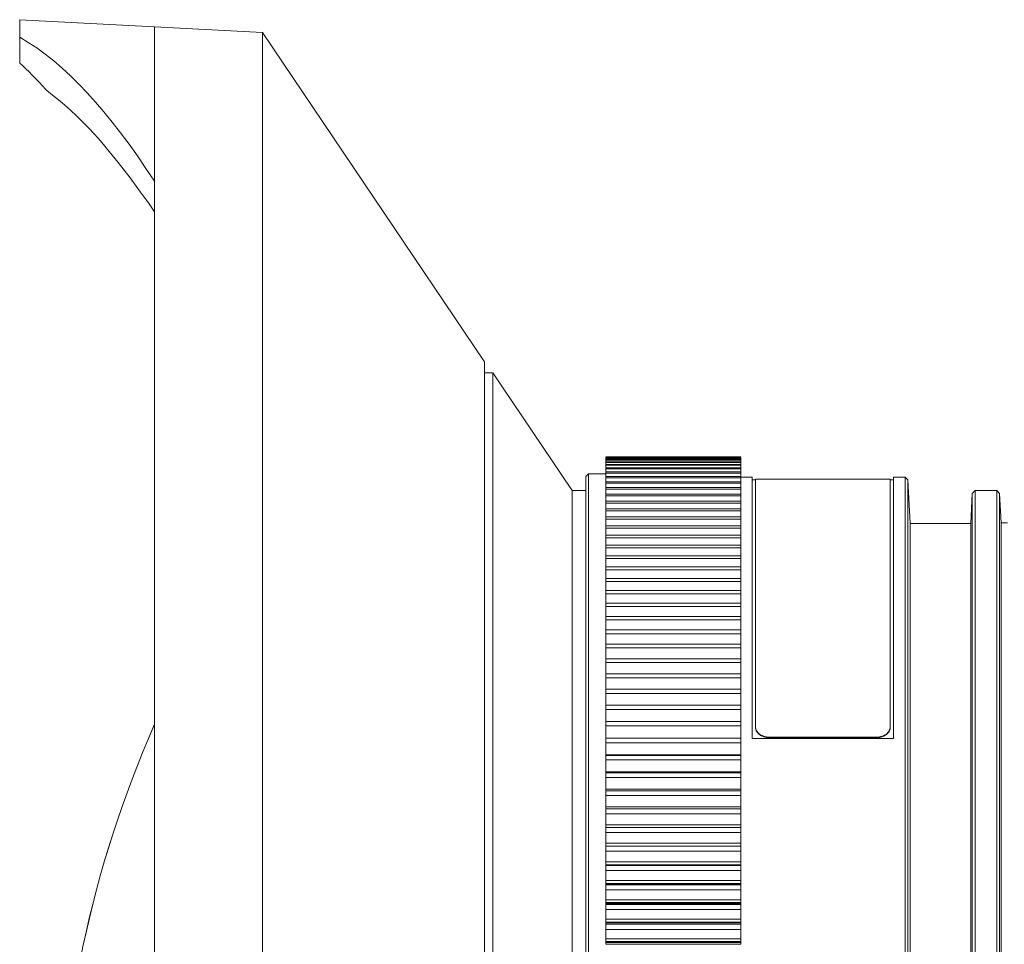
# Model space of a CAD drawing. Units: millimetres. Extents: x 0 to 297, y 0 to 210.
# Drawn here: x 119 to 136, y 150 to 165 of the extents above; entities that cross this region are included whole.
import ezdxf

# ---------------------------------------------------------------- set-up
doc = ezdxf.new("R2010")
doc.units = ezdxf.units.MM
doc.header["$MEASUREMENT"] = 0
doc.layers.add('_U+30EC_U+30A4_U+30E4_U+30FC 3', color=7, linetype='Continuous')

msp = doc.modelspace()

# ---------------------------------------------------------------- linework, layer by layer
at = {"layer": '_U+30EC_U+30A4_U+30E4_U+30FC 3', "color": 250, "lineweight": 15, "true_color": 0x221814}
for points in [[(119.474, 164.935), (119.474, 164.862), (119.474, 164.644)], [(121.7, 164.818), (119.474, 164.935)], [(121.7, 162.271), (121.7, 162.573), (121.7, 162.858), (121.7, 163.124), (121.7, 163.371), (121.7, 163.6), (121.7, 163.809), (121.7, 164), (121.7, 164.171), (121.7, 164.322), (121.7, 164.453), (121.7, 164.564), (121.7, 164.656), (121.7, 164.727), (121.7, 164.778), (121.7, 164.808), (121.7, 164.818)], [(123.483, 164.725), (121.7, 164.818)], [(121.7, 162.271), (121.56, 162.48), (121.419, 162.684), (121.28, 162.879), (121.141, 163.065), (121.003, 163.243), (120.864, 163.413), (120.726, 163.575), (120.589, 163.728), (120.451, 163.873), (120.313, 164.01), (120.174, 164.137), (120.036, 164.256), (119.896, 164.367), (119.757, 164.468), (119.616, 164.559), (119.474, 164.644)], [(119.474, 164.644), (119.474, 164.218)], [(123.483, 145.805), (123.483, 147.154), (123.483, 148.497), (123.483, 149.826), (123.483, 151.135), (123.483, 152.417), (123.483, 153.664), (123.483, 154.872), (123.483, 156.034), (123.483, 157.143), (123.483, 158.195), (123.483, 159.183), (123.483, 160.104), (123.483, 160.951), (123.483, 161.721), (123.483, 162.411), (123.483, 163.015), (123.483, 163.532), (123.483, 163.959), (123.483, 164.293), (123.483, 164.532), (123.483, 164.677), (123.483, 164.725)], [(127.154, 159.283), (123.483, 164.725)], [(119.474, 164.218), (119.492, 164.203), (119.509, 164.187), (119.526, 164.171), (119.543, 164.154), (119.56, 164.138), (119.578, 164.122), (119.595, 164.105), (119.612, 164.089), (119.629, 164.072), (119.646, 164.055), (119.663, 164.038), (119.68, 164.021), (119.698, 164.003), (119.715, 163.986), (119.732, 163.968), (119.749, 163.951), (119.766, 163.933), (119.783, 163.915), (119.8, 163.897), (119.817, 163.879), (119.834, 163.861), (119.851, 163.843), (119.868, 163.824), (119.885, 163.805), (119.902, 163.787), (119.92, 163.768)], [(119.92, 163.768), (120.019, 163.691), (120.118, 163.612), (120.217, 163.528), (120.315, 163.439), (120.414, 163.346), (120.512, 163.249), (120.61, 163.147), (120.709, 163.042), (120.807, 162.932), (120.905, 162.818), (121.004, 162.7), (121.103, 162.578), (121.201, 162.452), (121.301, 162.322), (121.4, 162.188), (121.5, 162.05), (121.6, 161.908), (121.7, 161.763)], [(121.7, 149.514), (121.7, 149.97), (121.7, 150.425), (121.7, 150.876), (121.7, 151.324), (121.7, 151.769), (121.7, 152.21), (121.7, 152.648), (121.7, 153.081), (121.7, 153.51), (121.7, 153.934), (121.7, 154.353), (121.7, 154.768), (121.7, 155.176), (121.7, 155.58), (121.7, 155.977), (121.7, 156.368), (121.7, 156.753), (121.7, 157.131), (121.7, 157.502), (121.7, 157.867), (121.7, 158.224), (121.7, 158.573), (121.7, 158.915), (121.7, 159.249), (121.7, 159.413), (121.7, 159.575), (121.7, 159.735), (121.7, 159.893), (121.7, 160.048), (121.7, 160.202), (121.7, 160.353), (121.7, 160.502), (121.7, 160.649), (121.7, 160.794), (121.7, 160.937), (121.7, 161.077), (121.7, 161.214), (121.7, 161.35), (121.7, 161.483), (121.7, 161.614), (121.7, 161.632), (121.7, 161.65), (121.7, 161.668), (121.7, 161.686), (121.7, 161.704), (121.7, 161.722), (121.7, 161.74), (121.7, 161.758), (121.7, 161.776), (121.7, 161.794), (121.7, 161.811), (121.7, 161.829), (121.7, 161.847), (121.7, 161.864), (121.7, 161.882), (121.7, 161.899), (121.7, 161.917), (121.7, 161.934), (121.7, 161.951), (121.7, 161.969), (121.7, 161.986), (121.7, 162.003), (121.7, 162.02), (121.7, 162.037), (121.7, 162.054), (121.7, 162.071), (121.7, 162.088), (121.7, 162.105), (121.7, 162.122), (121.7, 162.139), (121.7, 162.155), (121.7, 162.172), (121.7, 162.189), (121.7, 162.205), (121.7, 162.222), (121.7, 162.238), (121.7, 162.255), (121.7, 162.271)], [(127.154, 145.805), (127.154, 146.918), (127.154, 148.023), (127.154, 149.113), (127.154, 150.181), (127.154, 151.219), (127.154, 152.219), (127.154, 153.176), (127.154, 154.083), (127.154, 154.933), (127.154, 155.721), (127.154, 156.441), (127.154, 157.088), (127.154, 157.658), (127.154, 158.147), (127.154, 158.552), (127.154, 158.87), (127.154, 159.099), (127.154, 159.237), (127.154, 159.283)], [(127.287, 159.105), (127.154, 159.105)], [(127.287, 159.105), (127.287, 159.059), (127.287, 158.923), (127.287, 158.698), (127.287, 158.384), (127.287, 157.984), (127.287, 157.502), (127.287, 156.939), (127.287, 156.3), (127.287, 155.59), (127.287, 154.812), (127.287, 153.974), (127.287, 153.079), (127.287, 152.135), (127.287, 151.147), (127.287, 150.123), (127.287, 149.07)], [(128.601, 157.157), (127.287, 159.105)], [(129.157, 157.713), (129.157, 157.713), (129.157, 157.713)], [(131.383, 157.713), (129.157, 157.713)], [(131.383, 157.709), (130.27, 157.709), (129.157, 157.709)], [(129.157, 157.7), (129.157, 157.707)], [(131.383, 157.707), (130.27, 157.707), (129.157, 157.707)], [(131.383, 157.695), (130.27, 157.695), (129.157, 157.695)], [(129.157, 157.695), (129.157, 157.692), (129.157, 157.69)], [(129.157, 157.675), (129.157, 157.689)], [(131.383, 157.689), (130.27, 157.689), (129.157, 157.689)], [(131.383, 157.67), (130.27, 157.67), (129.157, 157.67)], [(129.157, 157.67), (129.157, 157.666), (129.157, 157.662)], [(129.157, 157.64), (129.157, 157.662)], [(131.383, 157.662), (130.27, 157.662), (129.157, 157.662)], [(131.383, 157.635), (130.27, 157.635), (129.157, 157.635)], [(129.157, 157.635), (129.157, 157.63), (129.157, 157.624)], [(129.157, 157.594), (129.157, 157.624)], [(131.383, 157.624), (130.27, 157.624), (129.157, 157.624)], [(131.383, 157.713), (131.383, 157.713), (131.383, 157.713)], [(131.383, 157.7), (131.383, 157.707)], [(131.383, 157.695), (131.383, 157.692), (131.383, 157.69)], [(131.383, 157.675), (131.383, 157.69)], [(131.383, 157.67), (131.383, 157.666), (131.383, 157.662)], [(131.383, 157.64), (131.383, 157.662)], [(131.383, 157.635), (131.383, 157.63), (131.383, 157.624)], [(131.383, 157.594), (131.383, 157.624)], [(128.868, 157.435), (128.823, 157.391)], [(128.868, 157.435), (128.868, 157.388), (128.868, 157.248), (128.868, 157.016), (128.868, 156.693), (128.868, 156.283), (128.868, 155.789), (128.868, 155.214), (128.868, 154.563), (128.868, 153.842), (128.868, 153.056), (128.868, 152.212), (128.868, 151.316), (128.868, 150.376), (128.868, 149.399)], [(129.157, 157.435), (128.868, 157.435)], [(131.383, 157.59), (130.27, 157.59), (129.157, 157.59)], [(129.157, 157.59), (129.157, 157.583), (129.157, 157.576)], [(129.157, 157.538), (129.157, 157.576)], [(131.383, 157.576), (130.27, 157.576), (129.157, 157.576)], [(131.383, 157.534), (130.27, 157.534), (129.157, 157.534)], [(129.157, 157.534), (129.157, 157.526), (129.157, 157.517)], [(129.157, 157.472), (129.157, 157.517)], [(131.383, 157.517), (130.27, 157.517), (129.157, 157.517)], [(131.383, 157.468), (130.27, 157.468), (129.157, 157.468)], [(129.157, 157.468), (129.157, 157.458), (129.157, 157.448)], [(129.157, 157.395), (129.157, 157.448)], [(131.383, 157.448), (130.27, 157.448), (129.157, 157.448)], [(131.383, 157.59), (131.383, 157.583), (131.383, 157.576)], [(131.383, 157.538), (131.383, 157.576)], [(131.383, 157.534), (131.383, 157.526), (131.383, 157.517)], [(131.383, 157.474), (131.383, 157.517)], [(131.383, 157.468), (131.383, 157.458), (131.383, 157.448)], [(131.383, 157.394), (131.383, 157.448)], [(128.823, 149.385), (128.823, 150.358), (128.823, 151.295), (128.823, 152.187), (128.823, 153.028), (128.823, 153.811), (128.823, 154.53), (128.823, 155.178), (128.823, 155.751), (128.823, 156.243), (128.823, 156.652), (128.823, 156.973), (128.823, 157.204), (128.823, 157.344), (128.823, 157.391)], [(131.383, 157.391), (130.27, 157.391), (129.157, 157.391)], [(129.157, 157.391), (129.157, 157.38), (129.157, 157.369)], [(129.157, 157.307), (129.157, 157.369)], [(131.383, 157.369), (130.27, 157.369), (129.157, 157.369)], [(131.383, 157.304), (130.27, 157.304), (129.157, 157.304)], [(129.157, 157.304), (129.157, 157.292), (129.157, 157.28)], [(129.157, 157.212), (129.157, 157.28)], [(131.383, 157.28), (130.27, 157.28), (129.157, 157.28)], [(131.383, 157.391), (131.383, 157.38), (131.383, 157.369)], [(131.572, 157.379), (131.383, 157.379)], [(131.383, 157.307), (131.383, 157.369)], [(131.383, 157.305), (131.383, 157.292), (131.383, 157.28)], [(131.383, 157.212), (131.383, 157.28)], [(131.572, 157.379), (131.572, 157.333), (131.572, 157.195), (131.572, 156.967), (131.572, 156.649), (131.572, 156.245), (131.572, 155.758), (131.572, 155.191), (131.572, 154.55), (131.572, 153.839), (131.572, 153.064)], [(131.628, 157.335), (131.572, 157.335)], [(131.628, 157.346), (131.628, 157.292), (131.628, 157.132), (131.628, 156.865), (131.628, 156.496), (131.628, 156.028), (131.628, 155.464), (131.628, 154.81), (131.628, 154.072), (131.628, 153.258)], [(133.854, 157.346), (131.628, 157.346)], [(133.854, 157.346), (133.854, 157.292), (133.854, 157.132), (133.854, 156.865), (133.854, 156.496), (133.854, 156.028), (133.854, 155.464), (133.854, 154.81), (133.854, 154.072), (133.854, 153.258)], [(133.91, 157.335), (133.854, 157.335)], [(133.91, 153.064), (133.91, 153.839), (133.91, 154.55), (133.91, 155.191), (133.91, 155.758), (133.91, 156.245), (133.91, 156.649), (133.91, 156.967), (133.91, 157.195), (133.91, 157.333), (133.91, 157.379)], [(134.099, 157.379), (133.91, 157.379)], [(134.099, 149.381), (134.099, 150.354), (134.099, 151.29), (134.099, 152.181), (134.099, 153.021), (134.099, 153.804), (134.099, 154.521), (134.099, 155.169), (134.099, 155.741), (134.099, 156.233), (134.099, 156.641), (134.099, 156.962), (134.099, 157.193), (134.099, 157.333), (134.099, 157.379)], [(134.146, 157.335), (134.099, 157.379)], [(134.146, 157.335), (134.146, 157.289), (134.146, 157.15), (134.146, 156.919), (134.146, 156.6), (134.146, 156.193), (134.146, 155.703), (134.146, 155.133), (134.146, 154.488), (134.146, 153.773), (134.146, 152.994), (134.146, 152.157), (134.146, 151.268), (134.146, 150.336), (134.146, 149.368)], [(134.183, 156.616), (134.146, 157.335)], [(128.601, 157.157), (128.601, 157.111), (128.601, 156.974), (128.601, 156.748), (128.601, 156.433), (128.601, 156.033), (128.601, 155.55), (128.601, 154.989), (128.601, 154.354), (128.601, 153.65), (128.601, 152.883), (128.601, 152.058), (128.601, 151.184), (128.601, 150.266), (128.601, 149.313)], [(128.823, 157.157), (128.601, 157.157)], [(131.383, 157.208), (130.27, 157.208), (129.157, 157.208)], [(129.157, 157.208), (129.157, 157.194), (129.157, 157.18)], [(129.157, 157.105), (129.157, 157.18)], [(131.383, 157.18), (130.27, 157.18), (129.157, 157.18)], [(131.383, 157.208), (131.383, 157.194), (131.383, 157.18)], [(131.383, 157.106), (131.383, 157.18)], [(135.209, 157.112), (135.183, 156.616)], [(135.256, 157.157), (135.209, 157.112)], [(135.209, 145.805), (135.209, 146.848), (135.209, 147.882), (135.209, 148.899), (135.209, 149.889), (135.209, 150.845), (135.209, 151.757), (135.209, 152.619), (135.209, 153.423), (135.209, 154.161), (135.209, 154.828), (135.209, 155.419), (135.209, 155.927), (135.209, 156.349), (135.209, 156.681), (135.209, 156.92), (135.209, 157.064), (135.209, 157.112)], [(135.256, 157.157), (135.256, 157.108), (135.256, 156.964), (135.256, 156.723), (135.256, 156.39), (135.256, 155.967), (135.256, 155.456), (135.256, 154.864), (135.256, 154.194), (135.256, 153.453), (135.256, 152.646), (135.256, 151.781), (135.256, 150.865), (135.256, 149.905), (135.256, 148.911), (135.256, 147.891), (135.256, 146.852), (135.256, 145.805)], [(135.612, 157.157), (135.256, 157.157)], [(135.612, 149.313), (135.612, 150.266), (135.612, 151.184), (135.612, 152.058), (135.612, 152.883), (135.612, 153.65), (135.612, 154.354), (135.612, 154.989), (135.612, 155.55), (135.612, 156.033), (135.612, 156.433), (135.612, 156.748), (135.612, 156.974), (135.612, 157.111), (135.612, 157.157)], [(135.659, 157.112), (135.612, 157.157)], [(135.659, 157.112), (135.659, 157.067), (135.659, 156.931), (135.659, 156.705), (135.659, 156.391), (135.659, 155.993), (135.659, 155.512), (135.659, 154.953), (135.659, 154.32), (135.659, 153.619), (135.659, 152.855), (135.659, 152.034), (135.659, 151.163), (135.659, 150.249), (135.659, 149.299)], [(135.685, 156.627), (135.659, 157.112)], [(131.383, 157.101), (130.27, 157.101), (129.157, 157.101)], [(129.157, 157.101), (129.157, 157.086), (129.157, 157.071)], [(129.157, 156.989), (129.157, 157.071)], [(131.383, 157.071), (130.27, 157.071), (129.157, 157.071)], [(131.383, 156.984), (130.27, 156.984), (129.157, 156.984)], [(129.157, 156.984), (129.157, 156.968), (129.157, 156.952)], [(129.157, 156.862), (129.157, 156.952)], [(131.383, 156.952), (130.27, 156.952), (129.157, 156.952)], [(131.383, 157.101), (131.383, 157.086), (131.383, 157.071)], [(131.383, 156.989), (131.383, 157.071)], [(131.383, 156.984), (131.383, 156.968), (131.383, 156.952)], [(131.383, 156.862), (131.383, 156.952)], [(131.383, 156.858), (130.27, 156.858), (129.157, 156.858)], [(129.157, 156.858), (129.157, 156.84), (129.157, 156.823)], [(129.157, 156.726), (129.157, 156.823)], [(131.383, 156.823), (130.27, 156.823), (129.157, 156.823)], [(131.383, 156.858), (131.383, 156.84), (131.383, 156.822)], [(131.383, 156.726), (131.383, 156.823)], [(131.383, 156.722), (130.27, 156.722), (129.157, 156.722)], [(129.157, 156.722), (129.157, 156.703), (129.157, 156.684)], [(129.157, 156.58), (129.157, 156.684)], [(131.383, 156.684), (130.27, 156.684), (129.157, 156.684)], [(131.383, 156.722), (131.383, 156.703), (131.383, 156.684)], [(131.383, 156.58), (131.383, 156.684)], [(134.183, 145.805), (134.183, 146.802), (134.183, 147.791), (134.183, 148.763), (134.183, 149.71), (134.183, 150.624), (134.183, 151.496), (134.183, 152.32), (134.183, 153.088), (134.183, 153.794), (134.183, 154.432), (134.183, 154.997), (134.183, 155.483), (134.183, 155.886), (134.183, 156.203), (134.183, 156.432), (134.183, 156.57), (134.183, 156.616)], [(135.183, 156.616), (134.183, 156.616)], [(135.183, 145.805), (135.183, 146.802), (135.183, 147.791), (135.183, 148.763), (135.183, 149.71), (135.183, 150.624), (135.183, 151.496), (135.183, 152.32), (135.183, 153.088), (135.183, 153.794), (135.183, 154.432), (135.183, 154.997), (135.183, 155.483), (135.183, 155.886), (135.183, 156.203), (135.183, 156.432), (135.183, 156.57), (135.183, 156.616)], [(135.685, 145.805), (135.685, 146.803), (135.685, 147.793), (135.685, 148.766), (135.685, 149.714), (135.685, 150.629), (135.685, 151.502), (135.685, 152.327), (135.685, 153.096), (135.685, 153.802), (135.685, 154.441), (135.685, 155.006), (135.685, 155.492), (135.685, 155.896), (135.685, 156.214), (135.685, 156.443), (135.685, 156.581), (135.685, 156.627)], [(135.791, 156.627), (135.685, 156.627)], [(131.383, 156.576), (130.27, 156.576), (129.157, 156.576)], [(129.157, 156.576), (129.157, 156.556), (129.157, 156.536)], [(129.157, 156.425), (129.157, 156.536)], [(131.383, 156.536), (130.27, 156.536), (129.157, 156.536)], [(131.383, 156.576), (131.383, 156.556), (131.383, 156.535)], [(131.383, 156.425), (131.383, 156.536)], [(131.383, 156.421), (130.27, 156.421), (129.157, 156.421)], [(129.157, 156.421), (129.157, 156.399), (129.157, 156.378)], [(129.157, 156.259), (129.157, 156.378)], [(131.383, 156.378), (130.27, 156.378), (129.157, 156.378)], [(131.383, 156.421), (131.383, 156.399), (131.383, 156.378)], [(131.383, 156.261), (131.383, 156.378)], [(131.383, 156.256), (130.27, 156.256), (129.157, 156.256)], [(129.157, 156.256), (129.157, 156.233), (129.157, 156.211)], [(129.157, 156.087), (129.157, 156.211)], [(131.383, 156.211), (130.27, 156.211), (129.157, 156.211)], [(131.383, 156.256), (131.383, 156.233), (131.383, 156.211)], [(131.383, 156.087), (131.383, 156.211)], [(131.383, 156.082), (130.27, 156.082), (129.157, 156.082)], [(129.157, 156.082), (129.157, 156.059), (129.157, 156.035)], [(129.157, 155.904), (129.157, 156.035)], [(131.383, 156.035), (130.27, 156.035), (129.157, 156.035)], [(131.383, 156.082), (131.383, 156.059), (131.383, 156.034)], [(131.383, 155.904), (131.383, 156.035)], [(131.383, 155.9), (130.27, 155.9), (129.157, 155.9)], [(129.157, 155.9), (129.157, 155.875), (129.157, 155.849)], [(129.157, 155.712), (129.157, 155.849)], [(131.383, 155.849), (130.27, 155.849), (129.157, 155.849)], [(131.383, 155.9), (131.383, 155.875), (131.383, 155.849)], [(131.383, 155.712), (131.383, 155.85)], [(131.383, 155.708), (130.27, 155.708), (129.157, 155.708)], [(129.157, 155.708), (129.157, 155.682), (129.157, 155.655)], [(129.157, 155.512), (129.157, 155.656)], [(131.383, 155.656), (130.27, 155.656), (129.157, 155.656)], [(131.383, 155.708), (131.383, 155.682), (131.383, 155.655)], [(131.383, 155.512), (131.383, 155.656)], [(131.383, 155.508), (130.27, 155.508), (129.157, 155.508)], [(129.157, 155.508), (129.157, 155.48), (129.157, 155.453)], [(131.383, 155.508), (131.383, 155.48), (131.383, 155.453)], [(129.157, 155.303), (129.157, 155.453)], [(131.383, 155.453), (130.27, 155.453), (129.157, 155.453)], [(131.383, 155.303), (131.383, 155.453)], [(131.383, 155.299), (130.27, 155.299), (129.157, 155.299)], [(129.157, 155.299), (129.157, 155.27), (129.157, 155.242)], [(129.157, 155.086), (129.157, 155.242)], [(131.383, 155.242), (130.27, 155.242), (129.157, 155.242)], [(131.383, 155.299), (131.383, 155.27), (131.383, 155.242)], [(131.383, 155.086), (131.383, 155.242)], [(131.383, 155.081), (130.27, 155.081), (129.157, 155.081)], [(129.157, 155.081), (129.157, 155.052), (129.157, 155.022)], [(129.157, 154.86), (129.157, 155.022)], [(131.383, 155.022), (130.27, 155.022), (129.157, 155.022)], [(131.383, 155.082), (131.383, 155.052), (131.383, 155.022)], [(131.383, 154.861), (131.383, 155.023)], [(131.383, 154.856), (130.27, 154.856), (129.157, 154.856)], [(129.157, 154.856), (129.157, 154.826), (129.157, 154.795)], [(131.383, 154.856), (131.383, 154.826), (131.383, 154.795)], [(129.157, 154.627), (129.157, 154.795)], [(131.383, 154.795), (130.27, 154.795), (129.157, 154.795)], [(131.383, 154.627), (131.383, 154.795)], [(131.383, 154.623), (130.27, 154.623), (129.157, 154.623)], [(129.157, 154.623), (129.157, 154.591), (129.157, 154.56)], [(129.157, 154.386), (129.157, 154.56)], [(131.383, 154.56), (130.27, 154.56), (129.157, 154.56)], [(131.383, 154.623), (131.383, 154.591), (131.383, 154.559)], [(131.383, 154.386), (131.383, 154.56)], [(131.383, 154.382), (130.27, 154.382), (129.157, 154.382)], [(129.157, 154.382), (129.157, 154.349), (129.157, 154.316)], [(131.383, 154.382), (131.383, 154.349), (131.383, 154.316)], [(129.157, 154.137), (129.157, 154.317)], [(131.383, 154.317), (130.27, 154.317), (129.157, 154.317)], [(131.383, 154.138), (131.383, 154.317)], [(131.383, 154.133), (130.27, 154.133), (129.157, 154.133)], [(129.157, 154.133), (129.157, 154.1), (129.157, 154.066)], [(129.157, 153.882), (129.157, 154.066)], [(131.383, 154.066), (130.27, 154.066), (129.157, 154.066)], [(131.383, 154.133), (131.383, 154.1), (131.383, 154.066)], [(131.383, 153.882), (131.383, 154.066)], [(131.383, 153.877), (130.27, 153.877), (129.157, 153.877)], [(129.157, 153.877), (129.157, 153.843), (129.157, 153.808)], [(131.383, 153.877), (131.383, 153.843), (131.383, 153.808)], [(129.157, 153.614), (129.157, 153.808)], [(131.383, 153.808), (130.27, 153.808), (129.157, 153.808)], [(131.383, 153.614), (131.383, 153.808)], [(131.383, 153.614), (130.27, 153.614), (129.157, 153.614)], [(129.157, 153.614), (129.157, 153.579), (129.157, 153.543)], [(129.157, 153.344), (129.157, 153.543)], [(131.383, 153.543), (130.27, 153.543), (129.157, 153.543)], [(131.383, 153.615), (131.383, 153.579), (131.383, 153.543)], [(131.383, 153.344), (131.383, 153.543)], [(131.383, 153.344), (130.27, 153.344), (129.157, 153.344)], [(129.157, 153.344), (129.157, 153.308), (129.157, 153.272)], [(129.157, 153.07), (129.157, 153.169), (129.157, 153.272)], [(131.383, 153.272), (130.27, 153.272), (129.157, 153.272)], [(131.383, 153.345), (131.383, 153.308), (131.383, 153.271)], [(131.383, 153.07), (131.383, 153.166), (131.383, 153.272)], [(131.628, 153.258), (131.629, 153.241), (131.632, 153.225), (131.635, 153.217), (131.638, 153.209), (131.641, 153.201), (131.645, 153.193), (131.654, 153.178), (131.665, 153.163), (131.668, 153.16), (131.672, 153.156), (131.675, 153.153), (131.678, 153.15), (131.686, 153.143), (131.693, 153.137), (131.709, 153.126), (131.727, 153.116), (131.731, 153.113), (131.736, 153.111), (131.741, 153.109), (131.746, 153.107), (131.755, 153.103), (131.765, 153.1), (131.775, 153.097), (131.786, 153.094), (131.791, 153.093), (131.796, 153.092), (131.802, 153.091), (131.807, 153.09), (131.829, 153.087), (131.851, 153.087)], [(131.628, 153.251), (131.628, 153.258)], [(131.851, 153.08), (131.829, 153.08), (131.807, 153.083), (131.797, 153.085), (131.786, 153.087), (131.776, 153.09), (131.765, 153.093), (131.746, 153.1), (131.727, 153.109), (131.723, 153.111), (131.718, 153.113), (131.714, 153.116), (131.709, 153.119), (131.701, 153.124), (131.693, 153.13), (131.679, 153.142), (131.666, 153.156), (131.663, 153.159), (131.66, 153.163), (131.657, 153.167), (131.654, 153.17), (131.649, 153.178), (131.645, 153.185), (131.641, 153.193), (131.638, 153.201), (131.636, 153.205), (131.635, 153.209), (131.633, 153.213), (131.632, 153.218), (131.629, 153.234), (131.628, 153.251)], [(133.631, 153.087), (133.653, 153.087), (133.675, 153.09), (133.685, 153.092), (133.696, 153.094), (133.706, 153.097), (133.716, 153.1), (133.736, 153.107), (133.755, 153.116), (133.759, 153.118), (133.764, 153.12), (133.768, 153.123), (133.772, 153.126), (133.781, 153.131), (133.789, 153.137), (133.803, 153.149), (133.816, 153.163), (133.819, 153.166), (133.822, 153.17), (133.825, 153.174), (133.828, 153.177), (133.832, 153.185), (133.837, 153.193), (133.841, 153.2), (133.844, 153.208), (133.846, 153.212), (133.847, 153.216), (133.848, 153.22), (133.85, 153.225), (133.853, 153.241), (133.854, 153.258)], [(133.854, 153.251), (133.853, 153.234), (133.85, 153.218), (133.847, 153.21), (133.844, 153.202), (133.841, 153.193), (133.837, 153.186), (133.828, 153.17), (133.816, 153.156), (133.813, 153.153), (133.81, 153.149), (133.807, 153.146), (133.803, 153.143), (133.796, 153.136), (133.789, 153.13), (133.773, 153.119), (133.755, 153.109), (133.751, 153.106), (133.746, 153.104), (133.741, 153.102), (133.736, 153.1), (133.727, 153.096), (133.717, 153.093), (133.707, 153.09), (133.696, 153.087), (133.691, 153.086), (133.686, 153.085), (133.68, 153.084), (133.675, 153.083), (133.653, 153.08), (133.631, 153.08)], [(133.854, 153.258), (133.854, 153.251)], [(131.383, 153.068), (130.27, 153.068), (129.157, 153.068)], [(129.157, 153.068), (129.157, 153.031), (129.157, 152.993)], [(131.383, 153.068), (131.383, 153.069), (131.383, 153.07)], [(131.383, 153.068), (131.383, 153.031), (131.383, 152.993)], [(131.572, 153.064), (133.91, 153.064)], [(131.851, 153.087), (131.851, 153.08)], [(131.851, 153.087), (133.631, 153.087)], [(133.631, 153.08), (131.851, 153.08)], [(133.631, 153.08), (133.631, 153.087)], [(129.157, 152.796), (129.157, 152.892), (129.157, 152.994)], [(131.383, 152.994), (130.27, 152.994), (129.157, 152.994)], [(131.383, 152.796), (131.383, 152.89), (131.383, 152.994)], [(131.383, 152.796), (130.27, 152.796), (129.157, 152.796)], [(129.157, 152.785), (129.157, 152.791), (129.157, 152.796)], [(131.383, 152.785), (130.27, 152.785), (129.157, 152.785)], [(129.157, 152.785), (129.157, 152.747), (129.157, 152.709)], [(131.383, 152.785), (131.383, 152.791), (131.383, 152.796)], [(131.383, 152.785), (131.383, 152.747), (131.383, 152.709)], [(129.157, 152.515), (129.157, 152.61), (129.157, 152.709)], [(131.383, 152.709), (130.27, 152.709), (129.157, 152.709)], [(131.383, 152.515), (131.383, 152.607), (131.383, 152.709)], [(131.383, 152.515), (130.27, 152.515), (129.157, 152.515)], [(129.157, 152.496), (129.157, 152.506), (129.157, 152.515)], [(131.383, 152.496), (130.27, 152.496), (129.157, 152.496)], [(129.157, 152.496), (129.157, 152.457), (129.157, 152.418)], [(129.157, 152.229), (129.157, 152.321), (129.157, 152.419)], [(131.383, 152.419), (130.27, 152.419), (129.157, 152.419)], [(131.383, 152.496), (131.383, 152.506), (131.383, 152.515)], [(131.383, 152.496), (131.383, 152.457), (131.383, 152.418)], [(131.383, 152.229), (131.383, 152.319), (131.383, 152.419)], [(131.383, 152.229), (130.27, 152.229), (129.157, 152.229)], [(129.157, 152.201), (129.157, 152.216), (129.157, 152.229)], [(131.383, 152.201), (131.383, 152.216), (131.383, 152.229)], [(131.383, 152.201), (130.27, 152.201), (129.157, 152.201)], [(129.157, 152.201), (129.157, 152.162), (129.157, 152.122)], [(129.157, 151.937), (129.157, 152.027), (129.157, 152.122)], [(131.383, 152.122), (130.27, 152.122), (129.157, 152.122)], [(131.383, 152.202), (131.383, 152.162), (131.383, 152.122)], [(131.383, 151.937), (131.383, 152.025), (131.383, 152.122)], [(131.383, 151.937), (130.27, 151.937), (129.157, 151.937)], [(129.157, 151.901), (129.157, 151.92), (129.157, 151.937)], [(131.383, 151.901), (130.27, 151.901), (129.157, 151.901)], [(129.157, 151.901), (129.157, 151.861), (129.157, 151.82)], [(131.383, 151.901), (131.383, 151.92), (131.383, 151.937)], [(131.383, 151.901), (131.383, 151.861), (131.383, 151.82)], [(129.157, 151.639), (129.157, 151.727), (129.157, 151.82)], [(131.383, 151.82), (130.27, 151.82), (129.157, 151.82)], [(131.383, 151.639), (131.383, 151.725), (131.383, 151.82)], [(131.383, 151.639), (130.27, 151.639), (129.157, 151.639)], [(129.157, 151.595), (129.157, 151.618), (129.157, 151.639)], [(131.383, 151.595), (130.27, 151.595), (129.157, 151.595)], [(129.157, 151.595), (129.157, 151.554), (129.157, 151.513)], [(131.383, 151.595), (131.383, 151.618), (131.383, 151.639)], [(131.383, 151.595), (131.383, 151.554), (131.383, 151.513)], [(129.157, 151.337), (129.157, 151.422), (129.157, 151.513)], [(131.383, 151.513), (130.27, 151.513), (129.157, 151.513)], [(131.383, 151.337), (131.383, 151.42), (131.383, 151.513)], [(131.383, 151.337), (130.27, 151.337), (129.157, 151.337)], [(129.157, 151.288), (129.157, 151.313), (129.157, 151.337)], [(129.157, 151.288), (129.157, 151.286), (129.157, 151.284)], [(131.383, 151.288), (129.157, 151.288)], [(131.383, 151.284), (130.27, 151.284), (129.157, 151.284)], [(129.157, 151.284), (129.157, 151.242), (129.157, 151.201)], [(131.383, 151.288), (131.383, 151.313), (131.383, 151.337)], [(131.383, 151.288), (131.383, 151.286), (131.383, 151.284)], [(131.383, 151.284), (131.383, 151.242), (131.383, 151.2)], [(129.157, 151.029), (129.157, 151.113), (129.157, 151.201)], [(131.383, 151.201), (130.27, 151.201), (129.157, 151.201)], [(131.383, 151.029), (131.383, 151.11), (131.383, 151.201)], [(131.383, 151.029), (130.27, 151.029), (129.157, 151.029)], [(129.157, 150.98), (129.157, 151.006), (129.157, 151.029)], [(129.157, 150.98), (129.157, 150.974), (129.157, 150.967)], [(131.383, 150.98), (129.157, 150.98)], [(131.383, 150.968), (130.27, 150.968), (129.157, 150.968)], [(129.157, 150.968), (129.157, 150.926), (129.157, 150.884)], [(131.383, 150.98), (131.383, 151.006), (131.383, 151.029)], [(131.383, 150.98), (131.383, 150.974), (131.383, 150.967)], [(131.383, 150.969), (131.383, 150.926), (131.383, 150.884)], [(129.157, 150.717), (129.157, 150.798), (129.157, 150.884)], [(131.383, 150.884), (130.27, 150.884), (129.157, 150.884)], [(131.383, 150.717), (131.383, 150.796), (131.383, 150.884)], [(131.383, 150.717), (130.27, 150.717), (129.157, 150.717)], [(129.157, 150.669), (129.157, 150.694), (129.157, 150.717)], [(129.157, 150.669), (129.157, 150.662), (129.157, 150.655)], [(131.383, 150.669), (129.157, 150.669)], [(129.157, 150.655), (129.157, 150.651), (129.157, 150.648)], [(131.383, 150.655), (129.157, 150.655)], [(131.383, 150.648), (130.27, 150.648), (129.157, 150.648)], [(129.157, 150.648), (129.157, 150.605), (129.157, 150.562)], [(131.383, 150.669), (131.383, 150.694), (131.383, 150.717)], [(131.383, 150.669), (131.383, 150.662), (131.383, 150.655)], [(131.383, 150.655), (131.383, 150.652), (131.383, 150.648)], [(131.383, 150.648), (131.383, 150.605), (131.383, 150.562)], [(129.157, 150.401), (129.157, 150.479), (129.157, 150.562)], [(131.383, 150.562), (130.27, 150.562), (129.157, 150.562)], [(131.383, 150.401), (131.383, 150.477), (131.383, 150.563)], [(131.383, 150.401), (130.27, 150.401), (129.157, 150.401)], [(129.157, 150.353), (129.157, 150.378), (129.157, 150.401)], [(129.157, 150.353), (129.157, 150.346), (129.157, 150.339)], [(131.383, 150.353), (129.157, 150.353)], [(129.157, 150.339), (129.157, 150.33), (129.157, 150.323)], [(131.383, 150.339), (129.157, 150.339)], [(131.383, 150.324), (130.27, 150.324), (129.157, 150.324)], [(129.157, 150.324), (129.157, 150.28), (129.157, 150.237)], [(131.383, 150.353), (131.383, 150.378), (131.383, 150.401)], [(131.383, 150.353), (131.383, 150.346), (131.383, 150.339)], [(131.383, 150.339), (131.383, 150.331), (131.383, 150.324)], [(131.383, 150.324), (131.383, 150.28), (131.383, 150.236)], [(129.157, 150.08), (129.157, 150.156), (129.157, 150.237)], [(131.383, 150.237), (130.27, 150.237), (129.157, 150.237)], [(131.383, 150.08), (131.383, 150.154), (131.383, 150.237)], [(131.383, 150.08), (130.27, 150.08), (129.157, 150.08)], [(129.157, 150.032), (129.157, 150.058), (129.157, 150.08)], [(129.157, 150.032), (129.157, 150.026), (129.157, 150.019)], [(131.383, 150.032), (129.157, 150.032)], [(129.157, 150.019), (129.157, 150.006), (129.157, 149.997)], [(131.383, 150.019), (129.157, 150.019)], [(131.383, 149.995), (130.27, 149.995), (129.157, 149.995)], [(129.157, 149.995), (129.157, 149.951), (129.157, 149.907)], [(131.383, 149.995), (129.157, 149.995)], [(131.383, 150.032), (131.383, 150.058), (131.383, 150.08)], [(131.383, 150.032), (131.383, 150.026), (131.383, 150.019)], [(131.383, 150.019), (131.383, 150.007), (131.383, 149.997)], [(131.383, 149.995), (131.383, 149.951), (131.383, 149.907)], [(129.157, 149.756), (129.157, 149.829), (129.157, 149.907)], [(131.383, 149.907), (130.27, 149.907), (129.157, 149.907)], [(131.383, 149.756), (131.383, 149.827), (131.383, 149.907)], [(131.383, 149.756), (130.27, 149.756), (129.157, 149.756)], [(129.157, 149.709), (129.157, 149.735), (129.157, 149.756)], [(129.157, 149.709), (129.157, 149.702), (129.157, 149.695)], [(131.383, 149.709), (129.157, 149.709)], [(129.157, 149.695), (129.157, 149.674), (129.157, 149.666)], [(131.383, 149.695), (129.157, 149.695)], [(131.383, 149.667), (129.157, 149.667)], [(131.383, 149.709), (131.383, 149.735), (131.383, 149.756)], [(131.383, 149.709), (131.383, 149.702), (131.383, 149.695)], [(131.383, 149.695), (131.383, 149.674), (131.383, 149.666)]]:
    msp.add_lwpolyline(points, dxfattribs=at)
for points in [[(121.698, 153.287), (120.657, 150.93), (120.12, 148.381), (120.12, 145.805)], [(121.698, 153.285), (120.658, 150.929), (120.121, 148.381), (120.121, 145.805)]]:
    msp.add_open_spline(points, degree=3, dxfattribs=at)

doc.saveas('drawing.dxf')
